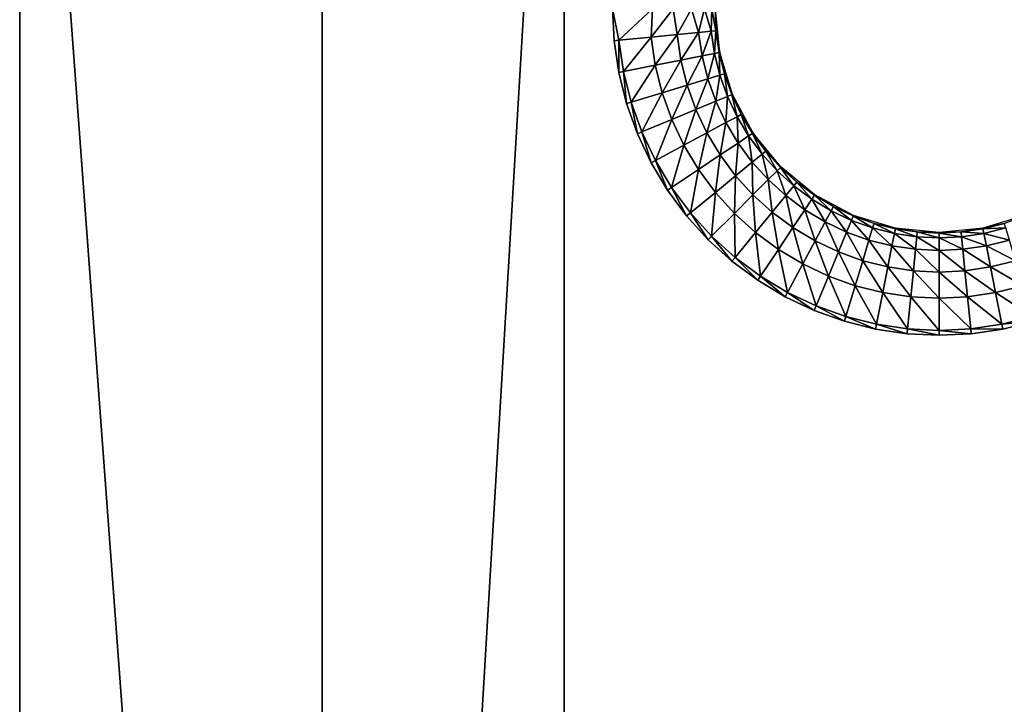
# Model space of a CAD drawing. Units: inches. Extents: x -14.8 to 14.8, y -14.9 to 14.9.
# Drawn here: x -14.3 to -11.1, y -4.5 to -2.3 of the extents above; entities that cross this region are included whole.
import ezdxf

# ---------------------------------------------------------------- set-up
doc = ezdxf.new("R2010")
doc.units = ezdxf.units.IN
doc.header["$MEASUREMENT"] = 0
doc.layers.add('TABLE-TOP', color=6, linetype='Continuous')

msp = doc.modelspace()

# ---------------------------------------------------------------- linework, layer by layer
at = {"layer": 'TABLE-TOP'}
for points in [[(-14.3111, 14.3345, 28.6433), (-14.3111, 0, 27.0591), (-14.3111, -14.3345, 28.6433)], [(-14.3111, -14.3345, 28.6433), (-14.3111, -14.3254, 28.7246), (-14.3111, 14.3345, 28.6433)], [(-14.3111, 14.3345, 28.6433), (-14.3111, -14.3254, 28.7246), (-14.3111, 14.3254, 28.7246)], [(-14.3111, 14.3254, 28.7246), (-14.3111, -14.3254, 28.7246), (-14.3111, -14.3, 28.8074)], [(-14.3111, 14.3254, 28.7246), (-14.3111, -14.3, 28.8074), (-14.3111, 14.3, 28.8074)], [(-14.3111, 14.3, 28.8074), (-14.3111, -14.3, 28.8074), (-14.3111, -14.2574, 28.8867)], [(-14.3111, 14.3, 28.8074), (-14.3111, -14.2574, 28.8867), (-14.3111, 14.2574, 28.8867)], [(-14.3111, 14.2574, 28.8867), (-14.3111, -14.2574, 28.8867), (-14.3111, -14.1986, 28.9573)], [(-14.3111, 14.2574, 28.8867), (-14.3111, -14.1986, 28.9573), (-14.3111, -13.8818, 29.0866)], [(-14.3111, 14.2574, 28.8867), (-14.3111, -13.8818, 29.0866), (-14.3111, 14.1986, 28.9573)], [(-14.3111, 14.1986, 28.9573), (-14.3111, -13.8818, 29.0866), (-14.3111, 13.8818, 29.0866)], [(-14.3111, -14.3345, 28.6433), (-14.3111, 0, 27.0591), (-14.3111, -13.3243, 27.0591)], [(-13.3268, 0, 27.0591), (-13.3268, -13.2846, 27.0591), (-14.3111, 0, 27.0591)], [(-14.3111, 0, 27.0591), (-13.3268, -13.2846, 27.0591), (-14.3111, -13.3243, 27.0591)], [(-13.3268, 0, 27.0591), (-12.5394, 0, 27.0591), (-13.3268, -13.2846, 27.0591)], [(-13.3268, -13.2846, 27.0591), (-12.5394, 0, 27.0591), (-12.5394, -13.2846, 27.0591)], [(-12.5394, 0, 29.0276), (-12.5394, -13.2846, 29.0276), (-12.5394, 0, 27.0591)], [(-12.5394, 0, 27.0591), (-12.5394, -13.2846, 29.0276), (-12.5394, -13.2846, 27.0591)], [(-12.2518, -2.2165, 29.0754), (-12.3819, -2.2165, 29.0866), (-12.361, -2.3192, 29.0866)], [(-12.361, -2.3192, 29.0866), (-12.3819, -2.2165, 29.0866), (-12.3767, -2.3207, 29.0866)], [(-12.2564, -2.3089, 29.0774), (-12.2518, -2.2165, 29.0754), (-12.361, -2.3192, 29.0866)], [(-12.1717, -2.3005, 29.0468), (-12.1844, -2.2165, 29.0514), (-12.2564, -2.3089, 29.0774)], [(-12.1844, -2.2165, 29.0514), (-12.2518, -2.2165, 29.0754), (-12.2564, -2.3089, 29.0774)], [(-12.1251, -2.2165, 29.0088), (-12.1844, -2.2165, 29.0514), (-12.1717, -2.3005, 29.0468)], [(-12.1019, -2.2936, 28.9866), (-12.1251, -2.2165, 29.0088), (-12.1717, -2.3005, 29.0468)], [(-12.0825, -2.2165, 28.9494), (-12.1251, -2.2165, 29.0088), (-12.1019, -2.2936, 28.9866)], [(-12.061, -2.2896, 28.9049), (-12.0825, -2.2165, 28.9494), (-12.1019, -2.2936, 28.9866)], [(-12.0585, -2.2165, 28.8821), (-12.0825, -2.2165, 28.9494), (-12.061, -2.2896, 28.9049)], [(-12.0455, -2.2881, 28.8187), (-12.0585, -2.2165, 28.8821), (-12.061, -2.2896, 28.9049)], [(-12.0472, -2.2165, 28.752), (-12.0585, -2.2165, 28.8821), (-12.0455, -2.2881, 28.8187)], [(-12.0472, -2.2165, 28.752), (-12.0455, -2.2881, 28.8187), (-12.0332, -2.3586, 28.752)], [(-12.1717, -2.3005, 29.0468), (-12.2564, -2.3089, 29.0774), (-12.2428, -2.4003, 29.0774)], [(-12.1593, -2.3837, 29.0468), (-12.1717, -2.3005, 29.0468), (-12.2428, -2.4003, 29.0774)], [(-12.1019, -2.2936, 28.9866), (-12.1717, -2.3005, 29.0468), (-12.1593, -2.3837, 29.0468)], [(-12.0905, -2.37, 28.9866), (-12.1019, -2.2936, 28.9866), (-12.1593, -2.3837, 29.0468)], [(-12.061, -2.2896, 28.9049), (-12.1019, -2.2936, 28.9866), (-12.0905, -2.37, 28.9866)], [(-12.0502, -2.362, 28.9049), (-12.061, -2.2896, 28.9049), (-12.0905, -2.37, 28.9866)], [(-12.0455, -2.2881, 28.8187), (-12.061, -2.2896, 28.9049), (-12.0502, -2.362, 28.9049)], [(-12.0502, -2.362, 28.9049), (-12.035, -2.359, 28.8187), (-12.0455, -2.2881, 28.8187)], [(-12.0332, -2.3586, 28.752), (-12.0455, -2.2881, 28.8187), (-12.035, -2.359, 28.8187)], [(-12.361, -2.3192, 29.0866), (-12.3767, -2.3207, 29.0866), (-12.3614, -2.4239, 29.0866)], [(-12.3459, -2.4208, 29.0866), (-12.361, -2.3192, 29.0866), (-12.3614, -2.4239, 29.0866)], [(-12.2564, -2.3089, 29.0774), (-12.361, -2.3192, 29.0866), (-12.3459, -2.4208, 29.0866)], [(-12.2428, -2.4003, 29.0774), (-12.2564, -2.3089, 29.0774), (-12.3459, -2.4208, 29.0866)], [(-12.0905, -2.37, 28.9866), (-12.1593, -2.3837, 29.0468), (-12.1389, -2.4653, 29.0468)], [(-12.0718, -2.445, 28.9866), (-12.0905, -2.37, 28.9866), (-12.1389, -2.4653, 29.0468)], [(-12.0502, -2.362, 28.9049), (-12.0905, -2.37, 28.9866), (-12.0718, -2.445, 28.9866)], [(-12.0718, -2.445, 28.9866), (-12.0325, -2.433, 28.9049), (-12.0502, -2.362, 28.9049)], [(-12.0502, -2.362, 28.9049), (-12.0325, -2.433, 28.9049), (-12.035, -2.359, 28.8187)], [(-12.0332, -2.3586, 28.752), (-12.035, -2.359, 28.8187), (-12.0176, -2.4285, 28.8187)], [(-12.0176, -2.4285, 28.8187), (-12.035, -2.359, 28.8187), (-12.0325, -2.433, 28.9049)], [(-12.0332, -2.3586, 28.752), (-12.0176, -2.4285, 28.8187), (-11.9918, -2.4953, 28.752)], [(-12.2428, -2.4003, 29.0774), (-12.3459, -2.4208, 29.0866), (-12.321, -2.5205, 29.0866)], [(-12.2203, -2.49, 29.0774), (-12.2428, -2.4003, 29.0774), (-12.321, -2.5205, 29.0866)], [(-12.1593, -2.3837, 29.0468), (-12.2428, -2.4003, 29.0774), (-12.2203, -2.49, 29.0774)], [(-12.1389, -2.4653, 29.0468), (-12.1593, -2.3837, 29.0468), (-12.2203, -2.49, 29.0774)], [(-12.3459, -2.4208, 29.0866), (-12.3614, -2.4239, 29.0866), (-12.3361, -2.5251, 29.0866)], [(-12.321, -2.5205, 29.0866), (-12.3459, -2.4208, 29.0866), (-12.3361, -2.5251, 29.0866)], [(-12.0718, -2.445, 28.9866), (-12.0458, -2.5176, 28.9866), (-12.0325, -2.433, 28.9049)], [(-12.0079, -2.5019, 28.9049), (-12.0325, -2.433, 28.9049), (-12.0458, -2.5176, 28.9866)], [(-12.0176, -2.4285, 28.8187), (-12.0325, -2.433, 28.9049), (-12.0079, -2.5019, 28.9049)], [(-11.9918, -2.4953, 28.752), (-12.0176, -2.4285, 28.8187), (-11.9935, -2.496, 28.8187)], [(-12.0079, -2.5019, 28.9049), (-11.9935, -2.496, 28.8187), (-12.0176, -2.4285, 28.8187)], [(-12.1389, -2.4653, 29.0468), (-12.2203, -2.49, 29.0774), (-12.1892, -2.577, 29.0774)], [(-12.1106, -2.5445, 29.0468), (-12.1389, -2.4653, 29.0468), (-12.1892, -2.577, 29.0774)], [(-12.0718, -2.445, 28.9866), (-12.1389, -2.4653, 29.0468), (-12.1106, -2.5445, 29.0468)], [(-12.1106, -2.5445, 29.0468), (-12.0458, -2.5176, 28.9866), (-12.0718, -2.445, 28.9866)], [(-12.2203, -2.49, 29.0774), (-12.321, -2.5205, 29.0866), (-12.2864, -2.6173, 29.0866)], [(-12.1892, -2.577, 29.0774), (-12.2203, -2.49, 29.0774), (-12.2864, -2.6173, 29.0866)], [(-12.0079, -2.5019, 28.9049), (-11.9766, -2.568, 28.9049), (-11.9935, -2.496, 28.8187)], [(-11.9918, -2.4953, 28.752), (-11.9935, -2.496, 28.8187), (-11.9628, -2.5607, 28.8187)], [(-11.9628, -2.5607, 28.8187), (-11.9935, -2.496, 28.8187), (-11.9766, -2.568, 28.9049)], [(-11.9918, -2.4953, 28.752), (-11.9628, -2.5607, 28.8187), (-11.9245, -2.6212, 28.752)], [(-12.321, -2.5205, 29.0866), (-12.3361, -2.5251, 29.0866), (-12.301, -2.6233, 29.0866)], [(-12.2864, -2.6173, 29.0866), (-12.321, -2.5205, 29.0866), (-12.301, -2.6233, 29.0866)], [(-12.1106, -2.5445, 29.0468), (-12.0747, -2.6205, 29.0468), (-12.0458, -2.5176, 28.9866)], [(-12.0128, -2.5874, 28.9866), (-12.0458, -2.5176, 28.9866), (-12.0747, -2.6205, 29.0468)], [(-12.0079, -2.5019, 28.9049), (-12.0458, -2.5176, 28.9866), (-12.0128, -2.5874, 28.9866)], [(-12.0128, -2.5874, 28.9866), (-11.9766, -2.568, 28.9049), (-12.0079, -2.5019, 28.9049)], [(-12.1106, -2.5445, 29.0468), (-12.1892, -2.577, 29.0774), (-12.1497, -2.6606, 29.0774)], [(-12.1497, -2.6606, 29.0774), (-12.0747, -2.6205, 29.0468), (-12.1106, -2.5445, 29.0468)], [(-11.9628, -2.5607, 28.8187), (-11.9766, -2.568, 28.9049), (-11.9389, -2.6308, 28.9049)], [(-11.9245, -2.6212, 28.752), (-11.9628, -2.5607, 28.8187), (-11.926, -2.6222, 28.8187)], [(-11.9389, -2.6308, 28.9049), (-11.926, -2.6222, 28.8187), (-11.9628, -2.5607, 28.8187)], [(-12.1892, -2.577, 29.0774), (-12.2864, -2.6173, 29.0866), (-12.2424, -2.7102, 29.0866)], [(-12.1497, -2.6606, 29.0774), (-12.1892, -2.577, 29.0774), (-12.2424, -2.7102, 29.0866)], [(-12.0128, -2.5874, 28.9866), (-12.0747, -2.6205, 29.0468), (-12.0314, -2.6926, 29.0468)], [(-12.0314, -2.6926, 29.0468), (-11.9731, -2.6536, 28.9866), (-12.0128, -2.5874, 28.9866)], [(-12.0128, -2.5874, 28.9866), (-11.9731, -2.6536, 28.9866), (-11.9766, -2.568, 28.9049)], [(-11.9389, -2.6308, 28.9049), (-11.9766, -2.568, 28.9049), (-11.9731, -2.6536, 28.9866)], [(-12.2864, -2.6173, 29.0866), (-12.301, -2.6233, 29.0866), (-12.2563, -2.7176, 29.0866)], [(-12.2424, -2.7102, 29.0866), (-12.2864, -2.6173, 29.0866), (-12.2563, -2.7176, 29.0866)], [(-12.1497, -2.6606, 29.0774), (-12.1021, -2.7399, 29.0774), (-12.0747, -2.6205, 29.0468)], [(-12.0314, -2.6926, 29.0468), (-12.0747, -2.6205, 29.0468), (-12.1021, -2.7399, 29.0774)], [(-11.9389, -2.6308, 28.9049), (-11.8953, -2.6896, 28.9049), (-11.926, -2.6222, 28.8187)], [(-11.9245, -2.6212, 28.752), (-11.926, -2.6222, 28.8187), (-11.8833, -2.6798, 28.8187)], [(-11.8833, -2.6798, 28.8187), (-11.926, -2.6222, 28.8187), (-11.8953, -2.6896, 28.9049)], [(-11.9245, -2.6212, 28.752), (-11.8833, -2.6798, 28.8187), (-11.8339, -2.7316, 28.752)], [(-12.0314, -2.6926, 29.0468), (-11.9813, -2.7602, 29.0468), (-11.9731, -2.6536, 28.9866)], [(-11.9271, -2.7157, 28.9866), (-11.9731, -2.6536, 28.9866), (-11.9813, -2.7602, 29.0468)], [(-11.9389, -2.6308, 28.9049), (-11.9731, -2.6536, 28.9866), (-11.9271, -2.7157, 28.9866)], [(-11.9271, -2.7157, 28.9866), (-11.8953, -2.6896, 28.9049), (-11.9389, -2.6308, 28.9049)], [(-12.1497, -2.6606, 29.0774), (-12.2424, -2.7102, 29.0866), (-12.1896, -2.7983, 29.0866)], [(-12.1497, -2.6606, 29.0774), (-12.1896, -2.7983, 29.0866), (-12.1021, -2.7399, 29.0774)], [(-11.9271, -2.7157, 28.9866), (-11.8753, -2.7729, 28.9866), (-11.8953, -2.6896, 28.9049)], [(-11.8833, -2.6798, 28.8187), (-11.8953, -2.6896, 28.9049), (-11.8462, -2.7438, 28.9049)], [(-11.8462, -2.7438, 28.9049), (-11.8953, -2.6896, 28.9049), (-11.8753, -2.7729, 28.9866)], [(-11.8339, -2.7316, 28.752), (-11.8833, -2.6798, 28.8187), (-11.8352, -2.7328, 28.8187)], [(-11.8462, -2.7438, 28.9049), (-11.8352, -2.7328, 28.8187), (-11.8833, -2.6798, 28.8187)], [(-12.2424, -2.7102, 29.0866), (-12.2563, -2.7176, 29.0866), (-12.2027, -2.8071, 29.0866)], [(-12.1896, -2.7983, 29.0866), (-12.2424, -2.7102, 29.0866), (-12.2027, -2.8071, 29.0866)], [(-12.0314, -2.6926, 29.0468), (-12.1021, -2.7399, 29.0774), (-12.0471, -2.8142, 29.0774)], [(-12.0471, -2.8142, 29.0774), (-11.9813, -2.7602, 29.0468), (-12.0314, -2.6926, 29.0468)], [(-11.9271, -2.7157, 28.9866), (-11.9813, -2.7602, 29.0468), (-11.9249, -2.8225, 29.0468)], [(-11.9249, -2.8225, 29.0468), (-11.8753, -2.7729, 28.9866), (-11.9271, -2.7157, 28.9866)], [(-12.1021, -2.7399, 29.0774), (-12.1896, -2.7983, 29.0866), (-12.1284, -2.8809, 29.0866)], [(-12.0471, -2.8142, 29.0774), (-12.1021, -2.7399, 29.0774), (-12.1284, -2.8809, 29.0866)], [(-11.8462, -2.7438, 28.9049), (-11.8753, -2.7729, 28.9866), (-11.818, -2.8247, 28.9866)], [(-11.8462, -2.7438, 28.9049), (-11.792, -2.7929, 28.9049), (-11.8352, -2.7328, 28.8187)], [(-11.818, -2.8247, 28.9866), (-11.792, -2.7929, 28.9049), (-11.8462, -2.7438, 28.9049)], [(-11.8339, -2.7316, 28.752), (-11.8352, -2.7328, 28.8187), (-11.7821, -2.7809, 28.8187)], [(-11.7821, -2.7809, 28.8187), (-11.8352, -2.7328, 28.8187), (-11.792, -2.7929, 28.9049)], [(-11.8339, -2.7316, 28.752), (-11.7821, -2.7809, 28.8187), (-11.7235, -2.8221, 28.752)], [(-12.0471, -2.8142, 29.0774), (-11.985, -2.8827, 29.0774), (-11.9813, -2.7602, 29.0468)], [(-11.9249, -2.8225, 29.0468), (-11.9813, -2.7602, 29.0468), (-11.985, -2.8827, 29.0774)], [(-11.9249, -2.8225, 29.0468), (-11.8626, -2.8789, 29.0468), (-11.8753, -2.7729, 28.9866)], [(-11.818, -2.8247, 28.9866), (-11.8753, -2.7729, 28.9866), (-11.8626, -2.8789, 29.0468)], [(-11.7821, -2.7809, 28.8187), (-11.792, -2.7929, 28.9049), (-11.7332, -2.8365, 28.9049)], [(-11.7235, -2.8221, 28.752), (-11.7821, -2.7809, 28.8187), (-11.7245, -2.8236, 28.8187)], [(-11.7332, -2.8365, 28.9049), (-11.7245, -2.8236, 28.8187), (-11.7821, -2.7809, 28.8187)], [(-12.1896, -2.7983, 29.0866), (-12.2027, -2.8071, 29.0866), (-12.1406, -2.8909, 29.0866)], [(-12.1896, -2.7983, 29.0866), (-12.1406, -2.8909, 29.0866), (-12.1284, -2.8809, 29.0866)], [(-12.0471, -2.8142, 29.0774), (-12.1284, -2.8809, 29.0866), (-12.0594, -2.957, 29.0866)], [(-12.0471, -2.8142, 29.0774), (-12.0594, -2.957, 29.0866), (-11.985, -2.8827, 29.0774)], [(-11.818, -2.8247, 28.9866), (-11.756, -2.8707, 28.9866), (-11.792, -2.7929, 28.9049)], [(-11.7332, -2.8365, 28.9049), (-11.792, -2.7929, 28.9049), (-11.756, -2.8707, 28.9866)], [(-11.9249, -2.8225, 29.0468), (-11.985, -2.8827, 29.0774), (-11.9165, -2.9447, 29.0774)], [(-11.9165, -2.9447, 29.0774), (-11.8626, -2.8789, 29.0468), (-11.9249, -2.8225, 29.0468)], [(-11.818, -2.8247, 28.9866), (-11.8626, -2.8789, 29.0468), (-11.795, -2.929, 29.0468)], [(-11.795, -2.929, 29.0468), (-11.756, -2.8707, 28.9866), (-11.818, -2.8247, 28.9866)], [(-11.7332, -2.8365, 28.9049), (-11.756, -2.8707, 28.9866), (-11.6898, -2.9104, 28.9866)], [(-11.7332, -2.8365, 28.9049), (-11.6704, -2.8742, 28.9049), (-11.7245, -2.8236, 28.8187)], [(-11.6898, -2.9104, 28.9866), (-11.6704, -2.8742, 28.9049), (-11.7332, -2.8365, 28.9049)], [(-11.7235, -2.8221, 28.752), (-11.7245, -2.8236, 28.8187), (-11.6631, -2.8605, 28.8187)], [(-11.6631, -2.8605, 28.8187), (-11.7245, -2.8236, 28.8187), (-11.6704, -2.8742, 28.9049)], [(-11.7235, -2.8221, 28.752), (-11.6631, -2.8605, 28.8187), (-11.5976, -2.8894, 28.752)], [(-12.1284, -2.8809, 29.0866), (-12.1406, -2.8909, 29.0866), (-12.0705, -2.9682, 29.0866)], [(-12.0594, -2.957, 29.0866), (-12.1284, -2.8809, 29.0866), (-12.0705, -2.9682, 29.0866)], [(-11.985, -2.8827, 29.0774), (-12.0594, -2.957, 29.0866), (-11.9832, -3.026, 29.0866)], [(-11.9165, -2.9447, 29.0774), (-11.985, -2.8827, 29.0774), (-11.9832, -3.026, 29.0866)], [(-11.9165, -2.9447, 29.0774), (-11.8422, -2.9998, 29.0774), (-11.8626, -2.8789, 29.0468)], [(-11.795, -2.929, 29.0468), (-11.8626, -2.8789, 29.0468), (-11.8422, -2.9998, 29.0774)], [(-11.795, -2.929, 29.0468), (-11.7228, -2.9723, 29.0468), (-11.756, -2.8707, 28.9866)], [(-11.6898, -2.9104, 28.9866), (-11.756, -2.8707, 28.9866), (-11.7228, -2.9723, 29.0468)], [(-11.6898, -2.9104, 28.9866), (-11.62, -2.9434, 28.9866), (-11.6704, -2.8742, 28.9049)], [(-11.6631, -2.8605, 28.8187), (-11.6704, -2.8742, 28.9049), (-11.6043, -2.9055, 28.9049)], [(-11.6043, -2.9055, 28.9049), (-11.6704, -2.8742, 28.9049), (-11.62, -2.9434, 28.9866)], [(-11.5976, -2.8894, 28.752), (-11.6631, -2.8605, 28.8187), (-11.5983, -2.8911, 28.8187)], [(-11.6043, -2.9055, 28.9049), (-11.5983, -2.8911, 28.8187), (-11.6631, -2.8605, 28.8187)], [(-11.6898, -2.9104, 28.9866), (-11.7228, -2.9723, 29.0468), (-11.6468, -3.0083, 29.0468)], [(-11.6468, -3.0083, 29.0468), (-11.62, -2.9434, 28.9866), (-11.6898, -2.9104, 28.9866)], [(-11.6043, -2.9055, 28.9049), (-11.62, -2.9434, 28.9866), (-11.5473, -2.9694, 28.9866)], [(-11.6043, -2.9055, 28.9049), (-11.5354, -2.9301, 28.9049), (-11.5983, -2.8911, 28.8187)], [(-11.5473, -2.9694, 28.9866), (-11.5354, -2.9301, 28.9049), (-11.6043, -2.9055, 28.9049)], [(-11.5976, -2.8894, 28.752), (-11.5983, -2.8911, 28.8187), (-11.5309, -2.9152, 28.8187)], [(-11.5309, -2.9152, 28.8187), (-11.5983, -2.8911, 28.8187), (-11.5354, -2.9301, 28.9049)], [(-11.5976, -2.8894, 28.752), (-11.5309, -2.9152, 28.8187), (-11.461, -2.9308, 28.752)], [(-11.5309, -2.9152, 28.8187), (-11.5354, -2.9301, 28.9049), (-11.4644, -2.9479, 28.9049)], [(-11.461, -2.9308, 28.752), (-11.5309, -2.9152, 28.8187), (-11.4613, -2.9326, 28.8187)], [(-11.4644, -2.9479, 28.9049), (-11.4613, -2.9326, 28.8187), (-11.5309, -2.9152, 28.8187)], [(-11.1768, -2.9308, 28.752), (-11.1069, -2.9152, 28.8187), (-11.0402, -2.8894, 28.752)], [(-11.1768, -2.9308, 28.752), (-11.1765, -2.9326, 28.8187), (-11.1069, -2.9152, 28.8187)], [(-11.1069, -2.9152, 28.8187), (-11.1765, -2.9326, 28.8187), (-11.1024, -2.9301, 28.9049)], [(-11.9165, -2.9447, 29.0774), (-11.9832, -3.026, 29.0866), (-11.9007, -3.0872, 29.0866)], [(-11.9165, -2.9447, 29.0774), (-11.9007, -3.0872, 29.0866), (-11.8422, -2.9998, 29.0774)], [(-11.795, -2.929, 29.0468), (-11.8422, -2.9998, 29.0774), (-11.7629, -3.0473, 29.0774)], [(-11.7629, -3.0473, 29.0774), (-11.7228, -2.9723, 29.0468), (-11.795, -2.929, 29.0468)], [(-11.6468, -3.0083, 29.0468), (-11.5677, -3.0366, 29.0468), (-11.62, -2.9434, 28.9866)], [(-11.5473, -2.9694, 28.9866), (-11.62, -2.9434, 28.9866), (-11.5677, -3.0366, 29.0468)], [(-11.5473, -2.9694, 28.9866), (-11.4724, -2.9882, 28.9866), (-11.5354, -2.9301, 28.9049)], [(-11.4644, -2.9479, 28.9049), (-11.5354, -2.9301, 28.9049), (-11.4724, -2.9882, 28.9866)], [(-11.4644, -2.9479, 28.9049), (-11.392, -2.9586, 28.9049), (-11.4613, -2.9326, 28.8187)], [(-11.461, -2.9308, 28.752), (-11.4613, -2.9326, 28.8187), (-11.3904, -2.9432, 28.8187)], [(-11.3904, -2.9432, 28.8187), (-11.4613, -2.9326, 28.8187), (-11.392, -2.9586, 28.9049)], [(-11.461, -2.9308, 28.752), (-11.3904, -2.9432, 28.8187), (-11.3189, -2.9449, 28.752)], [(-11.3904, -2.9432, 28.8187), (-11.392, -2.9586, 28.9049), (-11.3189, -2.9623, 28.9049)], [(-11.3189, -2.9449, 28.752), (-11.3904, -2.9432, 28.8187), (-11.3189, -2.9467, 28.8187)], [(-11.3189, -2.9623, 28.9049), (-11.3189, -2.9467, 28.8187), (-11.3904, -2.9432, 28.8187)], [(-11.3189, -2.9449, 28.752), (-11.2474, -2.9432, 28.8187), (-11.1768, -2.9308, 28.752)], [(-11.3189, -2.9449, 28.752), (-11.3189, -2.9467, 28.8187), (-11.2474, -2.9432, 28.8187)], [(-11.2474, -2.9432, 28.8187), (-11.3189, -2.9467, 28.8187), (-11.2458, -2.9586, 28.9049)], [(-11.3189, -2.9623, 28.9049), (-11.2458, -2.9586, 28.9049), (-11.3189, -2.9467, 28.8187)], [(-11.1768, -2.9308, 28.752), (-11.2474, -2.9432, 28.8187), (-11.1765, -2.9326, 28.8187)], [(-11.1734, -2.9479, 28.9049), (-11.1765, -2.9326, 28.8187), (-11.2474, -2.9432, 28.8187)], [(-11.2474, -2.9432, 28.8187), (-11.2458, -2.9586, 28.9049), (-11.1734, -2.9479, 28.9049)], [(-11.1734, -2.9479, 28.9049), (-11.1024, -2.9301, 28.9049), (-11.1765, -2.9326, 28.8187)], [(-11.0905, -2.9694, 28.9866), (-11.1024, -2.9301, 28.9049), (-11.1734, -2.9479, 28.9049)], [(-12.0594, -2.957, 29.0866), (-12.0705, -2.9682, 29.0866), (-11.9932, -3.0382, 29.0866)], [(-12.0594, -2.957, 29.0866), (-11.9932, -3.0382, 29.0866), (-11.9832, -3.026, 29.0866)], [(-11.7629, -3.0473, 29.0774), (-11.6794, -3.0869, 29.0774), (-11.7228, -2.9723, 29.0468)], [(-11.6468, -3.0083, 29.0468), (-11.7228, -2.9723, 29.0468), (-11.6794, -3.0869, 29.0774)], [(-11.5473, -2.9694, 28.9866), (-11.5677, -3.0366, 29.0468), (-11.4861, -3.057, 29.0468)], [(-11.4861, -3.057, 29.0468), (-11.4724, -2.9882, 28.9866), (-11.5473, -2.9694, 28.9866)], [(-11.4644, -2.9479, 28.9049), (-11.4724, -2.9882, 28.9866), (-11.396, -2.9995, 28.9866)], [(-11.396, -2.9995, 28.9866), (-11.392, -2.9586, 28.9049), (-11.4644, -2.9479, 28.9049)], [(-11.396, -2.9995, 28.9866), (-11.3189, -3.0033, 28.9866), (-11.392, -2.9586, 28.9049)], [(-11.3189, -2.9623, 28.9049), (-11.392, -2.9586, 28.9049), (-11.3189, -3.0033, 28.9866)], [(-11.2418, -2.9995, 28.9866), (-11.2458, -2.9586, 28.9049), (-11.3189, -2.9623, 28.9049)], [(-11.3189, -2.9623, 28.9049), (-11.3189, -3.0033, 28.9866), (-11.2418, -2.9995, 28.9866)], [(-11.1734, -2.9479, 28.9049), (-11.2458, -2.9586, 28.9049), (-11.1654, -2.9882, 28.9866)], [(-11.2418, -2.9995, 28.9866), (-11.1654, -2.9882, 28.9866), (-11.2458, -2.9586, 28.9049)], [(-11.1734, -2.9479, 28.9049), (-11.1654, -2.9882, 28.9866), (-11.0905, -2.9694, 28.9866)], [(-11.0905, -2.9694, 28.9866), (-11.1654, -2.9882, 28.9866), (-11.0701, -3.0366, 29.0468)], [(-11.8422, -2.9998, 29.0774), (-11.9007, -3.0872, 29.0866), (-11.8125, -3.1401, 29.0866)], [(-11.7629, -3.0473, 29.0774), (-11.8422, -2.9998, 29.0774), (-11.8125, -3.1401, 29.0866)], [(-11.6468, -3.0083, 29.0468), (-11.6794, -3.0869, 29.0774), (-11.5924, -3.118, 29.0774)], [(-11.5924, -3.118, 29.0774), (-11.5677, -3.0366, 29.0468), (-11.6468, -3.0083, 29.0468)], [(-11.4861, -3.057, 29.0468), (-11.4029, -3.0694, 29.0468), (-11.4724, -2.9882, 28.9866)], [(-11.396, -2.9995, 28.9866), (-11.4724, -2.9882, 28.9866), (-11.4029, -3.0694, 29.0468)], [(-11.396, -2.9995, 28.9866), (-11.4029, -3.0694, 29.0468), (-11.3189, -3.0735, 29.0468)], [(-11.3189, -3.0735, 29.0468), (-11.3189, -3.0033, 28.9866), (-11.396, -2.9995, 28.9866)], [(-11.2418, -2.9995, 28.9866), (-11.3189, -3.0033, 28.9866), (-11.2349, -3.0694, 29.0468)], [(-11.3189, -3.0735, 29.0468), (-11.2349, -3.0694, 29.0468), (-11.3189, -3.0033, 28.9866)], [(-11.1517, -3.057, 29.0468), (-11.1654, -2.9882, 28.9866), (-11.2418, -2.9995, 28.9866)], [(-11.2418, -2.9995, 28.9866), (-11.2349, -3.0694, 29.0468), (-11.1517, -3.057, 29.0468)], [(-11.1517, -3.057, 29.0468), (-11.0701, -3.0366, 29.0468), (-11.1654, -2.9882, 28.9866)], [(-11.9832, -3.026, 29.0866), (-11.9932, -3.0382, 29.0866), (-11.9094, -3.1003, 29.0866)], [(-11.9007, -3.0872, 29.0866), (-11.9832, -3.026, 29.0866), (-11.9094, -3.1003, 29.0866)], [(-11.5924, -3.118, 29.0774), (-11.5027, -3.1404, 29.0774), (-11.5677, -3.0366, 29.0468)], [(-11.4861, -3.057, 29.0468), (-11.5677, -3.0366, 29.0468), (-11.5027, -3.1404, 29.0774)], [(-11.0454, -3.118, 29.0774), (-11.0701, -3.0366, 29.0468), (-11.1517, -3.057, 29.0468)], [(-11.7629, -3.0473, 29.0774), (-11.8125, -3.1401, 29.0866), (-11.7196, -3.184, 29.0866)], [(-11.7629, -3.0473, 29.0774), (-11.7196, -3.184, 29.0866), (-11.6794, -3.0869, 29.0774)], [(-11.4861, -3.057, 29.0468), (-11.5027, -3.1404, 29.0774), (-11.4112, -3.154, 29.0774)], [(-11.4112, -3.154, 29.0774), (-11.4029, -3.0694, 29.0468), (-11.4861, -3.057, 29.0468)], [(-11.4112, -3.154, 29.0774), (-11.3189, -3.1586, 29.0774), (-11.4029, -3.0694, 29.0468)], [(-11.3189, -3.0735, 29.0468), (-11.4029, -3.0694, 29.0468), (-11.3189, -3.1586, 29.0774)], [(-11.2266, -3.154, 29.0774), (-11.2349, -3.0694, 29.0468), (-11.3189, -3.0735, 29.0468)], [(-11.3189, -3.0735, 29.0468), (-11.3189, -3.1586, 29.0774), (-11.2266, -3.154, 29.0774)], [(-11.1517, -3.057, 29.0468), (-11.2349, -3.0694, 29.0468), (-11.1351, -3.1404, 29.0774)], [(-11.2266, -3.154, 29.0774), (-11.1351, -3.1404, 29.0774), (-11.2349, -3.0694, 29.0468)], [(-11.1517, -3.057, 29.0468), (-11.1351, -3.1404, 29.0774), (-11.0454, -3.118, 29.0774)], [(-11.9007, -3.0872, 29.0866), (-11.9094, -3.1003, 29.0866), (-11.82, -3.154, 29.0866)], [(-11.9007, -3.0872, 29.0866), (-11.82, -3.154, 29.0866), (-11.8125, -3.1401, 29.0866)], [(-11.6794, -3.0869, 29.0774), (-11.7196, -3.184, 29.0866), (-11.6229, -3.2186, 29.0866)], [(-11.5924, -3.118, 29.0774), (-11.6794, -3.0869, 29.0774), (-11.6229, -3.2186, 29.0866)], [(-11.8125, -3.1401, 29.0866), (-11.82, -3.154, 29.0866), (-11.7257, -3.1986, 29.0866)], [(-11.7196, -3.184, 29.0866), (-11.8125, -3.1401, 29.0866), (-11.7257, -3.1986, 29.0866)], [(-11.5924, -3.118, 29.0774), (-11.6229, -3.2186, 29.0866), (-11.5232, -3.2436, 29.0866)], [(-11.5924, -3.118, 29.0774), (-11.5232, -3.2436, 29.0866), (-11.5027, -3.1404, 29.0774)], [(-11.0454, -3.118, 29.0774), (-11.1351, -3.1404, 29.0774), (-11.0149, -3.2186, 29.0866)], [(-11.5027, -3.1404, 29.0774), (-11.5232, -3.2436, 29.0866), (-11.4215, -3.2587, 29.0866)], [(-11.4112, -3.154, 29.0774), (-11.5027, -3.1404, 29.0774), (-11.4215, -3.2587, 29.0866)], [(-11.4112, -3.154, 29.0774), (-11.4215, -3.2587, 29.0866), (-11.3189, -3.2637, 29.0866)], [(-11.4112, -3.154, 29.0774), (-11.3189, -3.2637, 29.0866), (-11.3189, -3.1586, 29.0774)], [(-11.2266, -3.154, 29.0774), (-11.3189, -3.1586, 29.0774), (-11.2163, -3.2587, 29.0866)], [(-11.3189, -3.1586, 29.0774), (-11.3189, -3.2637, 29.0866), (-11.2163, -3.2587, 29.0866)], [(-11.2266, -3.154, 29.0774), (-11.1146, -3.2436, 29.0866), (-11.1351, -3.1404, 29.0774)], [(-11.2266, -3.154, 29.0774), (-11.2163, -3.2587, 29.0866), (-11.1146, -3.2436, 29.0866)], [(-11.1351, -3.1404, 29.0774), (-11.1146, -3.2436, 29.0866), (-11.0149, -3.2186, 29.0866)], [(-11.7196, -3.184, 29.0866), (-11.7257, -3.1986, 29.0866), (-11.6275, -3.2337, 29.0866)], [(-11.7196, -3.184, 29.0866), (-11.6275, -3.2337, 29.0866), (-11.6229, -3.2186, 29.0866)], [(-11.6229, -3.2186, 29.0866), (-11.6275, -3.2337, 29.0866), (-11.5263, -3.259, 29.0866)], [(-11.5232, -3.2436, 29.0866), (-11.6229, -3.2186, 29.0866), (-11.5263, -3.259, 29.0866)], [(-11.1146, -3.2436, 29.0866), (-11.0103, -3.2337, 29.0866), (-11.0149, -3.2186, 29.0866)], [(-11.1146, -3.2436, 29.0866), (-11.1115, -3.259, 29.0866), (-11.0103, -3.2337, 29.0866)], [(-11.5232, -3.2436, 29.0866), (-11.5263, -3.259, 29.0866), (-11.4231, -3.2744, 29.0866)], [(-11.5232, -3.2436, 29.0866), (-11.4231, -3.2744, 29.0866), (-11.4215, -3.2587, 29.0866)], [(-11.4215, -3.2587, 29.0866), (-11.4231, -3.2744, 29.0866), (-11.3189, -3.2795, 29.0866)], [(-11.3189, -3.2637, 29.0866), (-11.4215, -3.2587, 29.0866), (-11.3189, -3.2795, 29.0866)], [(-11.3189, -3.2637, 29.0866), (-11.2147, -3.2744, 29.0866), (-11.2163, -3.2587, 29.0866)], [(-11.3189, -3.2637, 29.0866), (-11.3189, -3.2795, 29.0866), (-11.2147, -3.2744, 29.0866)], [(-11.1146, -3.2436, 29.0866), (-11.2163, -3.2587, 29.0866), (-11.1115, -3.259, 29.0866)], [(-11.2163, -3.2587, 29.0866), (-11.2147, -3.2744, 29.0866), (-11.1115, -3.259, 29.0866)]]:
    msp.add_3dface(points, dxfattribs=at)
for points, invisible_edges in [([(-14.3111, -13.8818, 29.0866), (-12.3819, -2.2165, 29.0866), (-14.3111, 13.8818, 29.0866)], 3), ([(-12.3767, -2.3207, 29.0866), (-12.3819, -2.2165, 29.0866), (-14.3111, -13.8818, 29.0866)], 10), ([(-14.3111, -13.8818, 29.0866), (-12.3767, -6.6399, 29.0866), (-12.3767, -2.3207, 29.0866)], 11), ([(-12.3767, -2.3207, 29.0866), (-12.3767, -6.6399, 29.0866), (-12.3614, -6.5367, 29.0866)], 9), ([(-12.3767, -2.3207, 29.0866), (-12.3614, -6.5367, 29.0866), (-12.3614, -2.4239, 29.0866)], 3), ([(-12.3614, -2.4239, 29.0866), (-12.3614, -6.5367, 29.0866), (-12.3361, -6.4355, 29.0866)], 9), ([(-12.3614, -2.4239, 29.0866), (-12.3361, -6.4355, 29.0866), (-12.3361, -2.5251, 29.0866)], 3), ([(-12.3361, -2.5251, 29.0866), (-12.3361, -6.4355, 29.0866), (-12.301, -2.6233, 29.0866)], 3), ([(-12.301, -2.6233, 29.0866), (-12.3361, -6.4355, 29.0866), (-12.301, -6.3373, 29.0866)], 9), ([(-12.301, -2.6233, 29.0866), (-12.301, -6.3373, 29.0866), (-12.2563, -2.7176, 29.0866)], 3), ([(-12.2563, -2.7176, 29.0866), (-12.301, -6.3373, 29.0866), (-12.2563, -6.243, 29.0866)], 9), ([(-12.2563, -2.7176, 29.0866), (-12.2563, -6.243, 29.0866), (-12.2027, -2.8071, 29.0866)], 3), ([(-12.2027, -2.8071, 29.0866), (-12.2563, -6.243, 29.0866), (-12.2027, -6.1536, 29.0866)], 9), ([(-12.2027, -2.8071, 29.0866), (-12.2027, -6.1536, 29.0866), (-12.1406, -2.8909, 29.0866)], 3), ([(-12.1406, -2.8909, 29.0866), (-12.2027, -6.1536, 29.0866), (-12.1406, -6.0698, 29.0866)], 9), ([(-12.1406, -2.8909, 29.0866), (-12.1406, -6.0698, 29.0866), (-12.0705, -2.9682, 29.0866)], 3), ([(-12.0705, -2.9682, 29.0866), (-12.1406, -6.0698, 29.0866), (-12.0705, -5.9924, 29.0866)], 9), ([(-12.0705, -2.9682, 29.0866), (-12.0705, -5.9924, 29.0866), (-11.9932, -3.0382, 29.0866)], 3), ([(-11.9932, -3.0382, 29.0866), (-12.0705, -5.9924, 29.0866), (-11.9932, -5.9224, 29.0866)], 9), ([(-11.9932, -3.0382, 29.0866), (-11.9932, -5.9224, 29.0866), (-11.9094, -3.1003, 29.0866)], 3), ([(-11.9094, -3.1003, 29.0866), (-11.9932, -5.9224, 29.0866), (-11.9094, -5.8603, 29.0866)], 9), ([(-11.9094, -3.1003, 29.0866), (-11.9094, -5.8603, 29.0866), (-11.82, -3.154, 29.0866)], 3), ([(-11.82, -3.154, 29.0866), (-11.9094, -5.8603, 29.0866), (-11.82, -5.8066, 29.0866)], 9), ([(-11.82, -3.154, 29.0866), (-11.82, -5.8066, 29.0866), (-11.7257, -3.1986, 29.0866)], 3), ([(-11.7257, -3.1986, 29.0866), (-11.82, -5.8066, 29.0866), (-11.7257, -5.762, 29.0866)], 9), ([(-11.7257, -3.1986, 29.0866), (-11.7257, -5.762, 29.0866), (-11.6275, -3.2337, 29.0866)], 3), ([(-11.6275, -3.2337, 29.0866), (-11.7257, -5.762, 29.0866), (-11.6275, -5.7269, 29.0866)], 9), ([(-11.6275, -3.2337, 29.0866), (-11.6275, -5.7269, 29.0866), (-11.5263, -3.259, 29.0866)], 3), ([(-11.1115, -3.259, 29.0866), (-11.0103, -5.7269, 29.0866), (-11.0103, -3.2337, 29.0866)], 3), ([(-11.5263, -3.259, 29.0866), (-11.6275, -5.7269, 29.0866), (-11.5263, -5.7016, 29.0866)], 9), ([(-11.5263, -3.259, 29.0866), (-11.5263, -5.7016, 29.0866), (-11.4231, -3.2744, 29.0866)], 3), ([(-11.2147, -3.2744, 29.0866), (-11.1115, -5.7016, 29.0866), (-11.1115, -3.259, 29.0866)], 3), ([(-11.1115, -3.259, 29.0866), (-11.1115, -5.7016, 29.0866), (-11.0103, -5.7269, 29.0866)], 9), ([(-11.4231, -3.2744, 29.0866), (-11.5263, -5.7016, 29.0866), (-11.4231, -5.6863, 29.0866)], 9), ([(-11.4231, -3.2744, 29.0866), (-11.4231, -5.6863, 29.0866), (-11.3189, -3.2795, 29.0866)], 3), ([(-11.3189, -3.2795, 29.0866), (-11.4231, -5.6863, 29.0866), (-11.3189, -5.6811, 29.0866)], 9), ([(-11.3189, -3.2795, 29.0866), (-11.2147, -5.6863, 29.0866), (-11.2147, -3.2744, 29.0866)], 3), ([(-11.3189, -3.2795, 29.0866), (-11.3189, -5.6811, 29.0866), (-11.2147, -5.6863, 29.0866)], 9), ([(-11.2147, -3.2744, 29.0866), (-11.2147, -5.6863, 29.0866), (-11.1115, -5.7016, 29.0866)], 9)]:
    msp.add_3dface(points, dxfattribs=dict(at, invisible_edges=invisible_edges))

doc.saveas('drawing.dxf')
